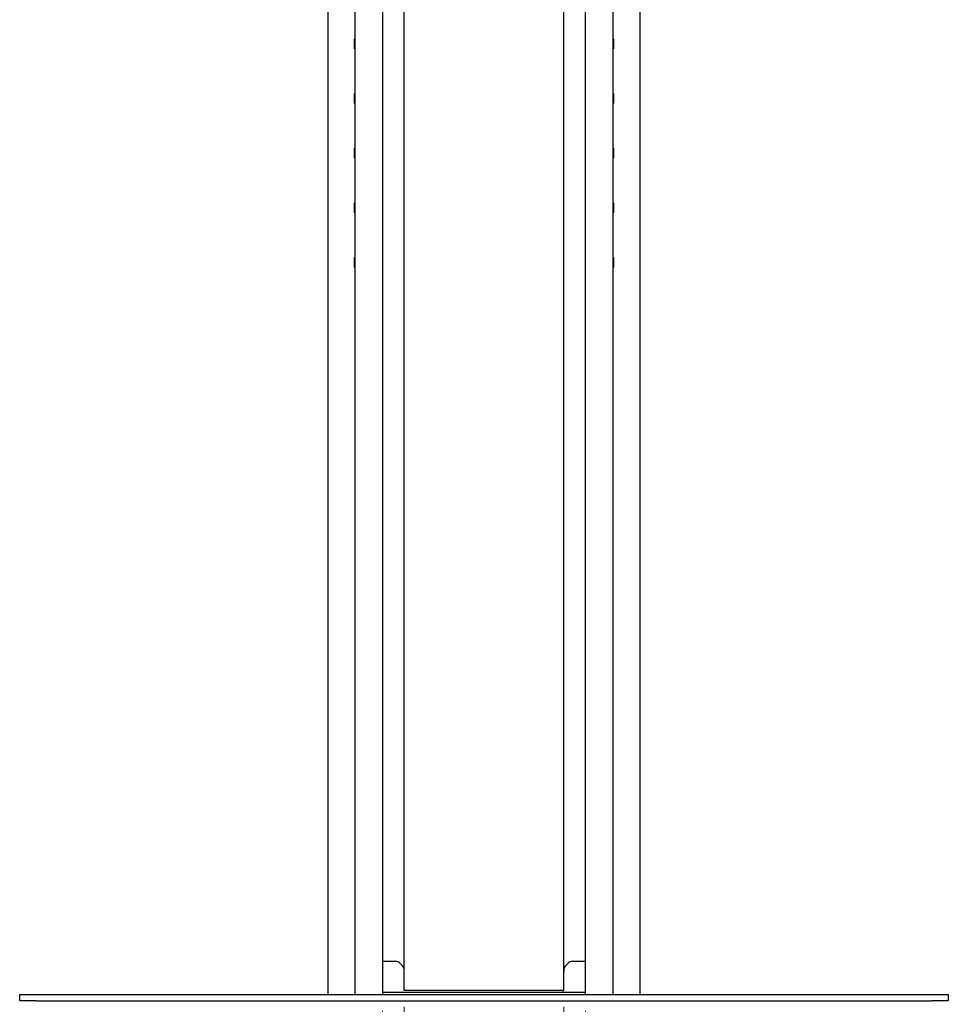
# Model space of a CAD drawing. Units: millimetres. Extents: x -14934 to -8634, y -66855 to -62400.
# Drawn here: x -10513 to -9663, y -65944 to -65042 of the extents above; entities that cross this region are included whole.
import ezdxf

# ---------------------------------------------------------------- set-up
doc = ezdxf.new("R2010")
doc.units = ezdxf.units.MM
doc.header["$LTSCALE"] = 15
doc.layers.get('0').update_dxf_attribs({"lineweight": 15})
doc.layers.add('AM_5', color=92, linetype='Continuous', lineweight=15)
doc.styles.get("Standard").update_dxf_attribs({"font": 'ISOCP.SHX', "bigfont": 'EXTFONT.SHX'})
doc.dimstyles.new('AM_ISO$0', dxfattribs={"dimtxt": 2.5, "dimasz": 2, "dimexe": 1, "dimexo": 1, "dimgap": 1.5, "dimtad": 1, "dimdsep": 46, "dimtxsty": 'STANDARD', "dimcen": 0, "dimclrd": 256, "dimclre": 256, "dimclrt": 3, "dimadec": 0, "dimazin": 2, "dimtp": 0.1, "dimtm": 0.1, "dimtfac": 0.71, "dimtmove": 0, "dimatfit": 3, "dimfxl": 1, "dimlwd": -1, "dimlwe": -1, "dimarcsym": 0})

# ---------------------------------------------------------------- blocks, each defined once
blk = doc.blocks.new('*D253')
at = {"layer": 'AM_5', "linetype": 'ByBlock'}
for p, q in [((-10181.02, -65949.64), (-10181.02, -66136.09)), ((-10161.02, -65946.04), (-10161.02, -66136.09)), ((-10211.02, -66121.09), (-10328.25, -66121.09)), ((-10161.02, -66121.09), (-10181.02, -66121.09)), ((-10131.02, -66121.09), (-10101.02, -66121.09))]:
    blk.add_line(p, q, dxfattribs=at)
at = {"layer": 'AM_5'}
for points in [[(-10211.02, -66116.09), (-10211.02, -66126.09), (-10181.02, -66121.09)], [(-10131.02, -66116.09), (-10131.02, -66126.09), (-10161.02, -66121.09)]]:
    blk.add_solid(points, dxfattribs=at)
at = {"layer": 'Defpoints', "color": 0}
for p in [(-10161.02, -65931.04), (-10181.02, -65934.64), (-10161.02, -66121.09)]:
    blk.add_point(p, dxfattribs=at)
at = {"layer": 'AM_5', "color": 3, "insert": (-10284.64, -66079.83), "char_height": 37.5, "attachment_point": 5}
blk.add_mtext('20', dxfattribs=at)
blk = doc.blocks.new('*D254')
at = {"layer": 'AM_5', "linetype": 'ByBlock'}
for p, q in [((-10015.02, -65946.04), (-10015.02, -66136.19)), ((-9995.02, -65949.64), (-9995.02, -66136.19)), ((-10045.02, -66121.19), (-10075.02, -66121.19)), ((-10015.02, -66121.19), (-9995.02, -66121.19)), ((-9965.02, -66121.19), (-9847.79, -66121.19))]:
    blk.add_line(p, q, dxfattribs=at)
at = {"layer": 'AM_5'}
for points in [[(-10045.02, -66116.19), (-10045.02, -66126.19), (-10015.02, -66121.19)], [(-9965.02, -66116.19), (-9965.02, -66126.19), (-9995.02, -66121.19)]]:
    blk.add_solid(points, dxfattribs=at)
at = {"layer": 'Defpoints', "color": 0}
for p in [(-10015.02, -65931.04), (-9995.02, -65934.64), (-9995.02, -66121.19)]:
    blk.add_point(p, dxfattribs=at)
at = {"layer": 'AM_5', "color": 3, "insert": (-9891.41, -66079.93), "char_height": 37.5, "attachment_point": 5}
blk.add_mtext('20', dxfattribs=at)

msp = doc.modelspace()

# ---------------------------------------------------------------- linework, layer by layer
at = {"color": 7, "linetype": 'Continuous', "lineweight": 25}
for p, q in [((-10206.021, -65934.636), (-10206.021, -64316.636)), ((-10181.021, -64316.636), (-10181.021, -65934.636)), ((-9995.021, -65934.636), (-9995.021, -64316.636)), ((-9970.021, -64316.636), (-9970.021, -65934.636)), ((-10231.021, -64766.136), (-10231.021, -65934.636)), ((-9945.021, -65934.636), (-9945.021, -64766.136)), ((-10161.021, -65931.036), (-10161.021, -64796.036)), ((-10015.021, -65931.036), (-10015.021, -64796.036)), ((-10206.021, -65060.086), (-10206.521, -65060.086)), ((-10206.521, -65061.934), (-10206.521, -65060.086)), ((-10206.521, -65069.186), (-10206.521, -65061.934)), ((-9969.521, -65060.086), (-9970.021, -65060.086)), ((-9969.521, -65060.086), (-9969.521, -65069.186)), ((-10206.521, -65069.186), (-10206.021, -65069.186)), ((-9970.021, -65069.186), (-9969.521, -65069.186)), ((-10206.021, -65110.086), (-10206.521, -65110.086)), ((-10206.521, -65111.934), (-10206.521, -65110.086)), ((-10206.521, -65119.186), (-10206.521, -65111.934)), ((-9969.521, -65110.086), (-9970.021, -65110.086)), ((-9969.521, -65110.086), (-9969.521, -65119.186)), ((-10206.521, -65119.186), (-10206.021, -65119.186)), ((-9970.021, -65119.186), (-9969.521, -65119.186)), ((-10206.021, -65160.086), (-10206.521, -65160.086)), ((-10206.521, -65161.934), (-10206.521, -65160.086)), ((-10206.521, -65169.186), (-10206.521, -65161.934)), ((-9969.521, -65160.086), (-9970.021, -65160.086)), ((-9969.521, -65160.086), (-9969.521, -65169.186)), ((-10206.521, -65169.186), (-10206.021, -65169.186)), ((-9970.021, -65169.186), (-9969.521, -65169.186)), ((-10206.021, -65210.086), (-10206.521, -65210.086)), ((-10206.521, -65211.934), (-10206.521, -65210.086)), ((-9969.521, -65210.086), (-9970.021, -65210.086)), ((-9969.521, -65210.086), (-9969.521, -65219.186)), ((-10206.521, -65219.186), (-10206.521, -65211.934)), ((-10206.521, -65219.186), (-10206.021, -65219.186)), ((-9970.021, -65219.186), (-9969.521, -65219.186)), ((-10206.021, -65260.086), (-10206.521, -65260.086)), ((-10206.521, -65261.934), (-10206.521, -65260.086)), ((-10206.521, -65269.186), (-10206.521, -65261.934)), ((-9969.521, -65260.086), (-9970.021, -65260.086)), ((-9969.521, -65260.086), (-9969.521, -65269.186)), ((-10206.521, -65269.186), (-10206.021, -65269.186)), ((-9970.021, -65269.186), (-9969.521, -65269.186)), ((-10167.764, -65904.636), (-10181.021, -65904.636)), ((-10162.4, -65908.757), (-10165.642, -65905.515)), ((-10010.4, -65905.515), (-10013.642, -65908.757)), ((-9995.021, -65904.636), (-10008.278, -65904.636)), ((-10161.521, -65910.879), (-10161.521, -65913.636)), ((-10161.521, -65913.636), (-10161.021, -65913.636)), ((-10015.021, -65913.636), (-10014.521, -65913.636)), ((-10014.521, -65913.636), (-10014.521, -65910.879)), ((-10160.021, -65931.036), (-10161.021, -65931.036)), ((-10016.021, -65931.036), (-10160.021, -65931.036)), ((-10016.021, -65931.036), (-10015.021, -65931.036)), ((-10513.021, -65940.636), (-10513.021, -65934.636)), ((-10513.021, -65934.636), (-10498.021, -65934.636)), ((-10498.021, -65940.636), (-10513.021, -65940.636)), ((-10498.021, -65934.636), (-9678.021, -65934.636)), ((-10498.021, -65940.636), (-9678.021, -65940.636)), ((-9995.021, -65932.836), (-10181.021, -65932.836)), ((-9678.021, -65934.636), (-9663.021, -65934.636)), ((-9663.021, -65940.636), (-9678.021, -65940.636)), ((-9663.021, -65934.636), (-9663.021, -65940.636))]:
    msp.add_line(p, q, dxfattribs=at)
for centre, start, end in [((-10167.764, -65907.636), 45, 90), ((-10008.278, -65907.636), 90, 135), ((-10164.521, -65910.879), 0, 45), ((-10011.521, -65910.879), 135, 180)]:
    msp.add_arc(centre, 3, start, end, dxfattribs=at)

# ---------------------------------------------------------------- dimensions: what is measured, and where the dimension line sits
at = {"layer": 'AM_5'}
dim = msp.add_linear_dim(base=(-10161.021, -66121.089), p1=(-10181.021, -65934.636), p2=(-10161.021, -65931.036), dimstyle='AM_ISO$0', override={"dimscale": 15}, dxfattribs=at)
dim.commit()
dim.dimension.update_dxf_attribs({"geometry": '*D253', "text_midpoint": (-10284.637, -66121.089), "dimtype": 160})
dim = msp.add_linear_dim(base=(-9995.021, -66121.186), p1=(-10015.021, -65931.036), p2=(-9995.021, -65934.636), dimstyle='AM_ISO$0', override={"dimscale": 15}, dxfattribs=at)
dim.commit()
dim.dimension.update_dxf_attribs({"geometry": '*D254', "text_midpoint": (-9891.405, -66079.932)})

doc.saveas('drawing.dxf')
